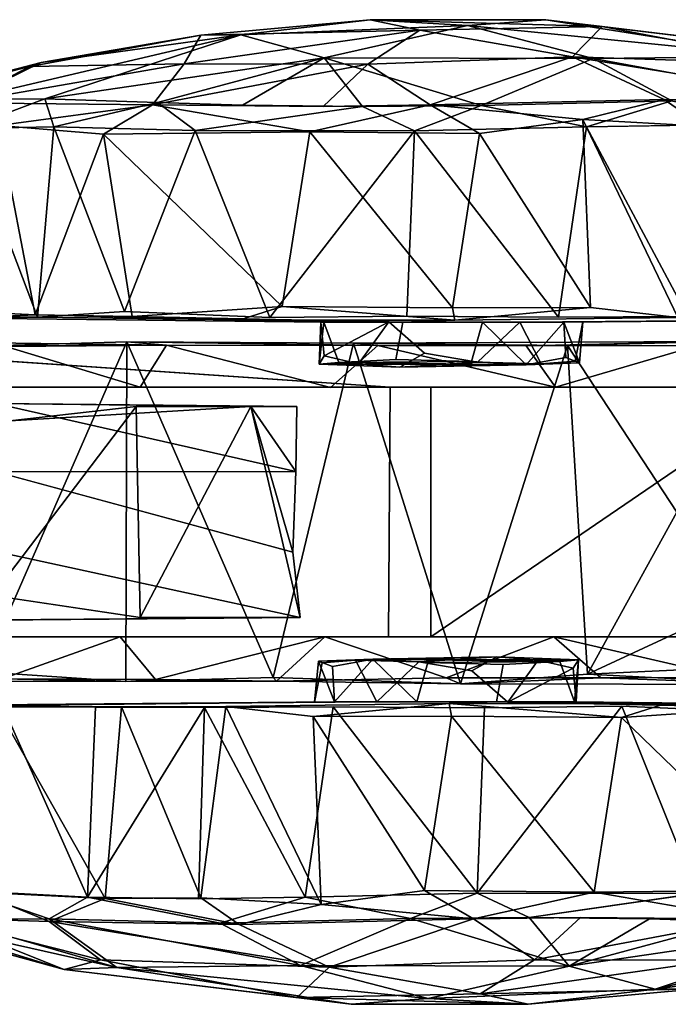
# Model space of a CAD drawing. Units: inches. Extents: x -18.9 to 18.6, y -16.5 to 8.8.
# Drawn here: x 14.5 to 15.8, y 6.8 to 8.8 of the extents above; entities that cross this region are included whole.
import ezdxf

# ---------------------------------------------------------------- set-up
doc = ezdxf.new("R2010")
doc.units = ezdxf.units.IN
doc.header["$MEASUREMENT"] = 0
doc.layers.add('TERRITORY-CASTER', color=5, linetype='Continuous')

msp = doc.modelspace()

# ---------------------------------------------------------------- linework, layer by layer
at = {"layer": 'TERRITORY-CASTER'}
for points in [[(14.9282, 8.7992, 1.5487), (15.1937, 8.8302, 1.1161), (14.8465, 8.7983, 1.0013)], [(14.8465, 8.7983, 1.0013), (15.1937, 8.8302, 1.1161), (15.2956, 8.8084, 0.7423)], [(15.3933, 8.8181, 1.5805), (15.1937, 8.8302, 1.1161), (14.9282, 8.7992, 1.5487)], [(15.1937, 8.8302, 1.1161), (15.5541, 8.83, 1.3099), (15.6696, 8.8161, 0.9484)], [(15.3933, 8.8181, 1.5805), (15.5541, 8.83, 1.3099), (15.1937, 8.8302, 1.1161)], [(15.2956, 8.8084, 0.7423), (15.1937, 8.8302, 1.1161), (15.6696, 8.8161, 0.9484)], [(16.0311, 8.7546, 1.6346), (15.5541, 8.83, 1.3099), (15.3933, 8.8181, 1.5805)], [(15.6696, 8.8161, 0.9484), (15.5541, 8.83, 1.3099), (16.1441, 8.7586, 1.1679)], [(16.0311, 8.7546, 1.6346), (16.1441, 8.7586, 1.1679), (15.5541, 8.83, 1.3099)], [(14.8465, 8.7983, 1.0013), (15.2956, 8.8084, 0.7423), (14.8118, 8.7398, 0.5194)], [(14.8118, 8.7398, 0.5194), (15.2956, 8.8084, 0.7423), (15.1888, 8.7389, 0.3498)], [(15.3933, 8.8181, 1.5805), (14.9282, 8.7992, 1.5487), (15.0995, 8.7519, 1.9789)], [(15.6509, 8.7507, 1.967), (15.3933, 8.8181, 1.5805), (15.0995, 8.7519, 1.9789)], [(15.1888, 8.7389, 0.3498), (15.2956, 8.8084, 0.7423), (15.6089, 8.7541, 0.4307)], [(15.2956, 8.8084, 0.7423), (15.6696, 8.8161, 0.9484), (15.6089, 8.7541, 0.4307)], [(15.6509, 8.7507, 1.967), (16.0311, 8.7546, 1.6346), (15.3933, 8.8181, 1.5805)], [(15.6696, 8.8161, 0.9484), (16.0749, 8.7388, 0.7158), (15.6089, 8.7541, 0.4307)], [(16.0749, 8.7388, 0.7158), (15.6696, 8.8161, 0.9484), (16.1441, 8.7586, 1.1679)], [(14.9282, 8.7992, 1.5487), (14.5188, 8.7422, 1.3589), (14.3648, 8.6674, 1.7516)], [(14.3648, 8.6674, 1.7516), (14.5261, 8.668, 1.9717), (14.9282, 8.7992, 1.5487)], [(14.5188, 8.7422, 1.3589), (14.8465, 8.7983, 1.0013), (14.4954, 8.734, 0.9543)], [(14.4954, 8.734, 0.9543), (14.8465, 8.7983, 1.0013), (14.8118, 8.7398, 0.5194)], [(14.9282, 8.7992, 1.5487), (14.8465, 8.7983, 1.0013), (14.5188, 8.7422, 1.3589)], [(15.0995, 8.7519, 1.9789), (14.9282, 8.7992, 1.5487), (14.5261, 8.668, 1.9717)], [(14.5261, 8.668, 1.9717), (14.7572, 8.6602, 2.1866), (15.0995, 8.7519, 1.9789)], [(15.0995, 8.7519, 1.9789), (14.7572, 8.6602, 2.1866), (14.9321, 8.655, 2.2747)], [(15.1782, 8.6519, 2.3445), (15.0995, 8.7519, 1.9789), (14.9321, 8.655, 2.2747)], [(15.1782, 8.6519, 2.3445), (15.421, 8.6543, 2.3546), (15.0995, 8.7519, 1.9789)], [(15.6509, 8.7507, 1.967), (15.0995, 8.7519, 1.9789), (15.421, 8.6543, 2.3546)], [(15.3169, 8.6552, 0.0426), (15.1888, 8.7389, 0.3498), (15.6089, 8.7541, 0.4307)], [(15.3169, 8.6552, 0.0426), (15.6089, 8.7541, 0.4307), (15.7968, 8.6663, 0.1483)], [(15.6509, 8.7507, 1.967), (15.421, 8.6543, 2.3546), (15.8124, 8.6634, 2.2475)], [(15.6089, 8.7541, 0.4307), (16.0749, 8.7388, 0.7158), (16.1836, 8.6606, 0.3968)], [(15.6089, 8.7541, 0.4307), (16.1836, 8.6606, 0.3968), (15.7968, 8.6663, 0.1483)], [(16.0311, 8.7546, 1.6346), (15.6509, 8.7507, 1.967), (16.1661, 8.6552, 2.0237)], [(16.1661, 8.6552, 2.0237), (15.6509, 8.7507, 1.967), (15.8124, 8.6634, 2.2475)], [(14.2005, 8.6596, 1.2534), (14.3648, 8.6674, 1.7516), (14.5188, 8.7422, 1.3589)], [(14.4954, 8.734, 0.9543), (14.2005, 8.6596, 1.2534), (14.5188, 8.7422, 1.3589)], [(14.4954, 8.734, 0.9543), (14.3514, 8.6599, 0.6243), (14.2005, 8.6596, 1.2534)], [(14.8118, 8.7398, 0.5194), (14.7469, 8.6558, 0.2103), (14.3514, 8.6599, 0.6243)], [(14.4954, 8.734, 0.9543), (14.8118, 8.7398, 0.5194), (14.3514, 8.6599, 0.6243)], [(14.8118, 8.7398, 0.5194), (15.1888, 8.7389, 0.3498), (14.7469, 8.6558, 0.2103)], [(14.7469, 8.6558, 0.2103), (15.1888, 8.7389, 0.3498), (15.0974, 8.6519, 0.0681)], [(15.1888, 8.7389, 0.3498), (15.3169, 8.6552, 0.0426), (15.0974, 8.6519, 0.0681)], [(14.545, 8.6107, 2.0677), (14.5261, 8.668, 1.9717), (14.3642, 8.6073, 1.8594)], [(14.5261, 8.668, 1.9717), (14.3648, 8.6674, 1.7516), (14.3642, 8.6073, 1.8594)], [(14.7572, 8.6602, 2.1866), (14.5261, 8.668, 1.9717), (14.545, 8.6107, 2.0677)], [(14.4316, 8.6133, 0.4496), (14.3514, 8.6599, 0.6243), (14.7469, 8.6558, 0.2103)], [(14.4316, 8.6133, 0.4496), (14.7469, 8.6558, 0.2103), (14.6464, 8.5951, 0.2339)], [(14.7572, 8.6602, 2.1866), (14.545, 8.6107, 2.0677), (14.8347, 8.6026, 2.2749)], [(14.6464, 8.5951, 0.2339), (14.7469, 8.6558, 0.2103), (15.0697, 8.6003, 0.0391)], [(14.8347, 8.6026, 2.2749), (15.2844, 8.6023, 2.392), (15.1782, 8.6519, 2.3445)], [(15.4181, 8.5966, 0.0097), (15.0697, 8.6003, 0.0391), (15.3169, 8.6552, 0.0426)], [(15.2844, 8.6023, 2.392), (15.421, 8.6543, 2.3546), (15.1782, 8.6519, 2.3445)], [(15.2844, 8.6023, 2.392), (15.6374, 8.6104, 2.3535), (15.421, 8.6543, 2.3546)], [(15.3169, 8.6552, 0.0426), (15.7968, 8.6663, 0.1483), (15.6296, 8.6251, 0.0473)], [(15.3169, 8.6552, 0.0426), (15.6296, 8.6251, 0.0473), (15.4181, 8.5966, 0.0097)], [(15.8124, 8.6634, 2.2475), (15.421, 8.6543, 2.3546), (15.6374, 8.6104, 2.3535)], [(15.7968, 8.6663, 0.1483), (15.8755, 8.612, 0.1315), (15.6296, 8.6251, 0.0473)], [(15.7968, 8.6663, 0.1483), (16.1836, 8.6606, 0.3968), (16.0703, 8.613, 0.2511)], [(15.8755, 8.612, 0.1315), (15.7968, 8.6663, 0.1483), (16.0703, 8.613, 0.2511)], [(14.5116, 8.2199, 2.042), (14.3642, 8.6073, 1.8594), (14.3045, 8.2191, 1.7635)], [(14.3395, 8.2326, 0.5669), (14.4316, 8.6133, 0.4496), (14.5064, 8.2245, 0.3578)], [(14.545, 8.6107, 2.0677), (14.3642, 8.6073, 1.8594), (14.5116, 8.2199, 2.042)], [(14.4316, 8.6133, 0.4496), (14.6464, 8.5951, 0.2339), (14.5064, 8.2245, 0.3578)], [(14.6898, 8.2313, 2.1954), (14.545, 8.6107, 2.0677), (14.5116, 8.2199, 2.042)], [(14.8347, 8.6026, 2.2749), (14.545, 8.6107, 2.0677), (14.6898, 8.2313, 2.1954)], [(15.6374, 8.6104, 2.3535), (15.2844, 8.6023, 2.392), (15.5797, 8.2199, 2.37)], [(15.4181, 8.5966, 0.0097), (15.6296, 8.6251, 0.0473), (15.6456, 8.2399, 0.0374)], [(15.6374, 8.6104, 2.3535), (15.5797, 8.2199, 2.37), (15.8448, 8.2209, 2.2861)], [(15.6296, 8.6251, 0.0473), (15.8755, 8.612, 0.1315), (15.8243, 8.2192, 0.103)], [(15.8243, 8.2192, 0.103), (15.6456, 8.2399, 0.0374), (15.6296, 8.6251, 0.0473)], [(15.8567, 8.614, 2.2741), (15.6374, 8.6104, 2.3535), (15.8448, 8.2209, 2.2861)], [(14.6464, 8.5951, 0.2339), (14.7058, 8.2211, 0.1992), (14.5064, 8.2245, 0.3578)], [(14.6464, 8.5951, 0.2339), (15.0697, 8.6003, 0.0391), (15.0134, 8.2416, 0.0479)], [(14.6464, 8.5951, 0.2339), (15.0134, 8.2416, 0.0479), (14.7058, 8.2211, 0.1992)], [(14.6898, 8.2313, 2.1954), (14.9878, 8.2189, 2.3329), (14.8347, 8.6026, 2.2749)], [(15.2844, 8.6023, 2.392), (14.8347, 8.6026, 2.2749), (14.9878, 8.2189, 2.3329)], [(15.2689, 8.2218, 2.3886), (15.2844, 8.6023, 2.392), (14.9878, 8.2189, 2.3329)], [(15.0697, 8.6003, 0.0391), (15.3624, 8.2393, 0), (15.0134, 8.2416, 0.0479)], [(15.4181, 8.5966, 0.0097), (15.3624, 8.2393, 0), (15.0697, 8.6003, 0.0391)], [(15.2689, 8.2218, 2.3886), (15.5797, 8.2199, 2.37), (15.2844, 8.6023, 2.392)], [(15.6456, 8.2399, 0.0374), (15.3624, 8.2393, 0), (15.4181, 8.5966, 0.0097)], [(14.3395, 8.2326, 0.5669), (14.5064, 8.2245, 0.3578), (14.2619, 8.2134, 0.7486)], [(14.7058, 8.2211, 0.1992), (15.0987, 8.2099, 1.0746), (14.5064, 8.2245, 0.3578)], [(14.9242, 8.2135, 0.0986), (14.7058, 8.2211, 0.1992), (15.0134, 8.2416, 0.0479)], [(14.9242, 8.2135, 0.0986), (15.0134, 8.2416, 0.0479), (15.3674, 8.2134, 0.0125)], [(15.3624, 8.2393, 0), (15.3674, 8.2134, 0.0125), (15.0134, 8.2416, 0.0479)], [(15.3624, 8.2393, 0), (15.6456, 8.2399, 0.0374), (15.3674, 8.2134, 0.0125)], [(15.3674, 8.2134, 0.0125), (15.6456, 8.2399, 0.0374), (15.8243, 8.2192, 0.103)], [(15.0987, 8.2099, 1.0746), (14.7058, 8.2211, 0.1992), (15.2604, 8.2099, 0.9366)], [(15.0893, 8.1237, 1.1637), (15.0991, 8.1403, 1.3045), (15.0927, 8.2099, 1.2937)], [(15.0927, 8.2099, 1.2937), (15.0987, 8.2099, 1.0746), (15.0893, 8.1237, 1.1637)], [(15.0893, 8.1237, 1.1637), (15.0987, 8.2099, 1.0746), (15.1291, 8.1267, 1.0472)], [(15.2316, 8.21, 1.4556), (15.0927, 8.2099, 1.2937), (15.0991, 8.1403, 1.3045)], [(15.0991, 8.1403, 1.3045), (15.1699, 8.1242, 1.3952), (15.2316, 8.21, 1.4556)], [(15.4012, 8.1288, 0.9303), (15.424, 8.2099, 0.9289), (15.5134, 8.1218, 0.9838)], [(15.5441, 8.1243, 1.3928), (15.5003, 8.2099, 1.4456), (15.4137, 8.1273, 1.4632)], [(15.424, 8.2099, 0.9289), (15.591, 8.2099, 1.0432), (15.5134, 8.1218, 0.9838)], [(15.5134, 8.1218, 0.9838), (15.591, 8.2099, 1.0432), (15.595, 8.1369, 1.0665)], [(16.5368, 8.2181, 1.0537), (15.6299, 8.21, 1.2547), (15.591, 8.2099, 1.0432)], [(15.591, 8.2099, 1.0432), (15.6299, 8.21, 1.2547), (15.6227, 8.1264, 1.1704)], [(15.6227, 8.1264, 1.1704), (15.595, 8.1369, 1.0665), (15.591, 8.2099, 1.0432)], [(15.6227, 8.1264, 1.1704), (15.6299, 8.21, 1.2547), (15.6141, 8.1295, 1.2773)], [(16.4733, 8.2191, 1.6069), (15.6299, 8.21, 1.2547), (16.5368, 8.2181, 1.0537)], [(14.4464, 8.1599, 1.8697), (14.2595, 8.1691, 1.6955), (14.7761, 8.1625, 2.1731)], [(14.2595, 8.1691, 1.6955), (14.4152, 8.1609, 1.9607), (14.7761, 8.1625, 2.1731)], [(14.6926, 7.4723, 2.2042), (14.6946, 8.1691, 2.2102), (14.3986, 7.4924, 1.9525)], [(14.6946, 8.1691, 2.2102), (14.4152, 8.1609, 1.9607), (14.3986, 7.4924, 1.9525)], [(14.6946, 8.1691, 2.2102), (14.7761, 8.1625, 2.1731), (14.4152, 8.1609, 1.9607)], [(14.7217, 8.076, 2.1284), (14.4464, 8.1599, 1.8697), (14.7761, 8.1625, 2.1731)], [(14.6926, 7.4723, 2.2042), (14.9944, 7.4803, 2.3542), (14.6946, 8.1691, 2.2102)], [(15.2094, 8.1614, 2.3185), (14.7761, 8.1625, 2.1731), (14.6946, 8.1691, 2.2102)], [(15.1592, 8.1662, 2.3934), (15.2094, 8.1614, 2.3185), (14.6946, 8.1691, 2.2102)], [(15.1592, 8.1662, 2.3934), (14.6946, 8.1691, 2.2102), (14.9944, 7.4803, 2.3542)], [(14.7761, 8.1625, 2.1731), (15.1122, 8.0758, 2.2924), (14.7217, 8.076, 2.1284)], [(15.1122, 8.0758, 2.2924), (14.7761, 8.1625, 2.1731), (15.2094, 8.1614, 2.3185)], [(14.9944, 7.4803, 2.3542), (15.3792, 7.4675, 2.4023), (15.1592, 8.1662, 2.3934)], [(15.5138, 8.1613, 2.3149), (15.1592, 8.1662, 2.3934), (15.9037, 8.1701, 2.2721)], [(15.5981, 8.1618, 2.3821), (15.9037, 8.1701, 2.2721), (15.1592, 8.1662, 2.3934)], [(15.5981, 8.1618, 2.3821), (15.1592, 8.1662, 2.3934), (15.3792, 7.4675, 2.4023)], [(15.5138, 8.1613, 2.3149), (15.2094, 8.1614, 2.3185), (15.1592, 8.1662, 2.3934)], [(15.5981, 8.1618, 2.3821), (15.3792, 7.4675, 2.4023), (15.6394, 7.4877, 2.3776)], [(15.8654, 8.1614, 2.2086), (15.5138, 8.1613, 2.3149), (15.9037, 8.1701, 2.2721)], [(15.9037, 8.1701, 2.2721), (15.5981, 8.1618, 2.3821), (15.8225, 7.8201, 2.3156)], [(15.6394, 7.4877, 2.3776), (15.8225, 7.8201, 2.3156), (15.5981, 8.1618, 2.3821)], [(15.2345, 8.076, 0.958), (14.261, 8.1425, 0.9556), (14.2338, 8.0761, 1.288)], [(14.4464, 8.1599, 1.8697), (14.7217, 8.076, 2.1284), (14.3861, 8.076, 1.7686)], [(15.2094, 8.1614, 2.3185), (15.5739, 8.0762, 2.3042), (15.1122, 8.0758, 2.2924)], [(15.5739, 8.0762, 2.3042), (15.2094, 8.1614, 2.3185), (15.5138, 8.1613, 2.3149)], [(15.4137, 8.1273, 1.4632), (15.3049, 8.146, 1.4726), (15.2542, 8.1172, 1.4354)], [(15.5739, 8.0762, 2.3042), (15.5138, 8.1613, 2.3149), (15.8654, 8.1614, 2.2086)], [(15.5739, 8.0762, 2.3042), (15.8654, 8.1614, 2.2086), (16.0612, 8.076, 2.0769)], [(15.0893, 8.1237, 1.1637), (15.1699, 8.1242, 1.3952), (15.0991, 8.1403, 1.3045)], [(15.0893, 8.1237, 1.1637), (15.1291, 8.1267, 1.0472), (15.5134, 8.1218, 0.9838)], [(15.2542, 8.1172, 1.4354), (15.1699, 8.1242, 1.3952), (15.0893, 8.1237, 1.1637)], [(15.2542, 8.1172, 1.4354), (15.0893, 8.1237, 1.1637), (15.5134, 8.1218, 0.9838)], [(15.1291, 8.1267, 1.0472), (15.2462, 8.1327, 0.9472), (15.4012, 8.1288, 0.9303)], [(15.5134, 8.1218, 0.9838), (15.1291, 8.1267, 1.0472), (15.4012, 8.1288, 0.9303)], [(15.2542, 8.1172, 1.4354), (15.5441, 8.1243, 1.3928), (15.4137, 8.1273, 1.4632)], [(15.5134, 8.1218, 0.9838), (15.5441, 8.1243, 1.3928), (15.2542, 8.1172, 1.4354)], [(15.6227, 8.1264, 1.1704), (15.5134, 8.1218, 0.9838), (15.595, 8.1369, 1.0665)], [(15.6227, 8.1264, 1.1704), (15.5441, 8.1243, 1.3928), (15.5134, 8.1218, 0.9838)], [(15.6227, 8.1264, 1.1704), (15.6141, 8.1295, 1.2773), (15.5441, 8.1243, 1.3928)], [(14.3861, 8.076, 1.7686), (15.2345, 8.076, 0.958), (14.2338, 8.0761, 1.288)], [(15.2345, 8.076, 0.958), (14.3861, 8.076, 1.7686), (14.7217, 8.076, 2.1284)], [(16.0612, 8.076, 2.0769), (16.324, 8.076, 1.7603), (15.2345, 8.076, 0.958)], [(15.3179, 8.076, 0.7853), (15.2345, 8.076, 0.958), (16.0689, 8.076, 0.8229)], [(15.2345, 8.076, 0.958), (16.324, 8.076, 1.7603), (16.4598, 8.076, 1.3987)], [(16.0689, 8.076, 0.8229), (16.0992, 7.5642, 0.8474), (15.3179, 7.5642, 0.7853)], [(15.3179, 7.5642, 0.7853), (15.3179, 8.076, 0.7853), (16.0689, 8.076, 0.8229)], [(14.4255, 8.0424, 0.9336), (14.949, 8.0367, 0.6219), (14.4543, 8.0069, 0.4261)], [(14.4255, 8.0424, 0.9336), (14.4266, 7.9028, 0.9419), (15.0412, 7.9032, 0.6878)], [(14.4255, 8.0424, 0.9336), (15.043, 8.0368, 0.7027), (14.949, 8.0367, 0.6219)], [(15.0412, 7.9032, 0.6878), (15.043, 8.0368, 0.7027), (14.4255, 8.0424, 0.9336)], [(14.4188, 7.6491, 0.4173), (14.4543, 8.0069, 0.4261), (14.7135, 8.0366, 0.438)], [(14.7135, 8.0366, 0.438), (14.722, 7.6038, 0.4546), (14.4188, 7.6491, 0.4173)], [(14.4543, 8.0069, 0.4261), (14.949, 8.0367, 0.6219), (14.7135, 8.0366, 0.438)], [(14.722, 7.6038, 0.4546), (14.7135, 8.0366, 0.438), (14.949, 8.0367, 0.6219)], [(15.0498, 7.6036, 0.6803), (14.722, 7.6038, 0.4546), (14.949, 8.0367, 0.6219)], [(15.0412, 7.9032, 0.6878), (14.949, 8.0367, 0.6219), (15.043, 8.0368, 0.7027)], [(15.0349, 7.7376, 0.6697), (14.949, 8.0367, 0.6219), (15.0412, 7.9032, 0.6878)], [(15.0498, 7.6036, 0.6803), (14.949, 8.0367, 0.6219), (15.0349, 7.7376, 0.6697)], [(15.0349, 7.7376, 0.6697), (15.0412, 7.9032, 0.6878), (14.4266, 7.9028, 0.9419)], [(15.8972, 7.6069, 2.2838), (15.8225, 7.8201, 2.3156), (15.6394, 7.4877, 2.3776)], [(14.4319, 7.7374, 0.9524), (14.4226, 7.5985, 0.9348), (15.0498, 7.6036, 0.6803)], [(16.0657, 7.5071, 2.1918), (15.8972, 7.6069, 2.2838), (15.6394, 7.4877, 2.3776)], [(14.4386, 7.4778, 1.866), (14.3621, 7.564, 1.7255), (14.6806, 7.5643, 2.0983)], [(14.6806, 7.5643, 2.0983), (14.7531, 7.4767, 2.1555), (14.4386, 7.4778, 1.866)], [(14.7531, 7.4767, 2.1555), (14.6806, 7.5643, 2.0983), (15.1003, 7.5643, 2.2911)], [(15.1003, 7.5643, 2.2911), (15.0014, 7.4731, 2.2752), (14.7531, 7.4767, 2.1555)], [(15.1003, 7.5643, 2.2911), (15.3497, 7.4797, 2.3269), (15.0014, 7.4731, 2.2752)], [(15.3497, 7.4797, 2.3269), (15.1003, 7.5643, 2.2911), (15.5701, 7.5638, 2.3058)], [(15.6668, 7.48, 2.2819), (15.3497, 7.4797, 2.3269), (15.5701, 7.5638, 2.3058)], [(15.9312, 7.4805, 2.1682), (15.5701, 7.5638, 2.3058), (16.061, 7.5642, 2.0771)], [(15.5701, 7.5638, 2.3058), (15.9312, 7.4805, 2.1682), (15.6668, 7.48, 2.2819)], [(15.0876, 7.5138, 1.1675), (15.1638, 7.5159, 1.3907), (15.199, 7.5184, 0.9821)], [(15.0876, 7.5138, 1.1675), (15.199, 7.5184, 0.9821), (15.1165, 7.5034, 1.064)], [(15.0876, 7.5138, 1.1675), (15.0951, 7.5107, 1.2745), (15.1638, 7.5159, 1.3907)], [(15.199, 7.5184, 0.9821), (15.1207, 7.4303, 1.0407), (15.1165, 7.5034, 1.064)], [(15.289, 7.4303, 0.9281), (15.1207, 7.4303, 1.0407), (15.199, 7.5184, 0.9821)], [(15.199, 7.5184, 0.9821), (15.1638, 7.5159, 1.3907), (15.4533, 7.5231, 1.4365)], [(15.4533, 7.5231, 1.4365), (15.1638, 7.5159, 1.3907), (15.2934, 7.5129, 1.4626)], [(15.1638, 7.5159, 1.3907), (15.2071, 7.4303, 1.444), (15.2934, 7.5129, 1.4626)], [(15.4533, 7.5231, 1.4365), (15.6211, 7.5165, 1.1666), (15.199, 7.5184, 0.9821)], [(15.6211, 7.5165, 1.1666), (15.5825, 7.5135, 1.0496), (15.199, 7.5184, 0.9821)], [(15.199, 7.5184, 0.9821), (15.5825, 7.5135, 1.0496), (15.3117, 7.5114, 0.9298)], [(15.3117, 7.5114, 0.9298), (15.289, 7.4303, 0.9281), (15.199, 7.5184, 0.9821)], [(15.2934, 7.5129, 1.4626), (15.4021, 7.4943, 1.4731), (15.4533, 7.5231, 1.4365)], [(15.4533, 7.5231, 1.4365), (15.538, 7.516, 1.3972), (15.6211, 7.5165, 1.1666)], [(15.6097, 7.4999, 1.3072), (15.538, 7.516, 1.3972), (15.4757, 7.4302, 1.4569)], [(15.6211, 7.5165, 1.1666), (15.538, 7.516, 1.3972), (15.6097, 7.4999, 1.3072)], [(15.6211, 7.5165, 1.1666), (15.6127, 7.4303, 1.0774), (15.5825, 7.5135, 1.0496)], [(15.6211, 7.5165, 1.1666), (15.6097, 7.4999, 1.3072), (15.6163, 7.4303, 1.2966)], [(15.6163, 7.4303, 1.2966), (15.6127, 7.4303, 1.0774), (15.6211, 7.5165, 1.1666)], [(15.0876, 7.5138, 1.1675), (15.0795, 7.4302, 1.2518), (15.0951, 7.5107, 1.2745)], [(15.1207, 7.4303, 1.0407), (15.0795, 7.4302, 1.2518), (15.0876, 7.5138, 1.1675)], [(15.0876, 7.5138, 1.1675), (15.1165, 7.5034, 1.064), (15.1207, 7.4303, 1.0407)], [(15.5825, 7.5135, 1.0496), (15.4665, 7.5075, 0.9484), (15.3117, 7.5114, 0.9298)], [(15.4757, 7.4302, 1.4569), (15.6163, 7.4303, 1.2966), (15.6097, 7.4999, 1.3072)], [(15.6394, 7.4877, 2.3776), (16.0466, 7.4664, 2.1765), (16.0657, 7.5071, 2.1918)], [(14.2375, 7.4733, 1.654), (14.6926, 7.4723, 2.2042), (14.3986, 7.4924, 1.9525)], [(14.2375, 7.4733, 1.654), (14.4386, 7.4778, 1.866), (14.6926, 7.4723, 2.2042)], [(14.7531, 7.4767, 2.1555), (14.6926, 7.4723, 2.2042), (14.4386, 7.4778, 1.866)], [(14.9944, 7.4803, 2.3542), (14.6926, 7.4723, 2.2042), (15.0014, 7.4731, 2.2752)], [(14.7531, 7.4767, 2.1555), (15.0014, 7.4731, 2.2752), (14.6926, 7.4723, 2.2042)], [(14.9944, 7.4803, 2.3542), (15.0014, 7.4731, 2.2752), (15.3792, 7.4675, 2.4023)], [(15.0014, 7.4731, 2.2752), (15.3497, 7.4797, 2.3269), (15.3792, 7.4675, 2.4023)], [(15.3497, 7.4797, 2.3269), (15.6668, 7.48, 2.2819), (15.3792, 7.4675, 2.4023)], [(15.3792, 7.4675, 2.4023), (16.0466, 7.4664, 2.1765), (15.6394, 7.4877, 2.3776)], [(16.0466, 7.4664, 2.1765), (15.3792, 7.4675, 2.4023), (15.6668, 7.48, 2.2819)], [(15.6668, 7.48, 2.2819), (15.9312, 7.4805, 2.1682), (16.0466, 7.4664, 2.1765)], [(14.1749, 7.4221, 1.0409), (15.0795, 7.4302, 1.2518), (15.1207, 7.4303, 1.0407)], [(14.2324, 7.4211, 1.5948), (15.0795, 7.4302, 1.2518), (14.1749, 7.4221, 1.0409)], [(14.3671, 7.0425, 1.8665), (14.6139, 7.0298, 2.1305), (14.4392, 7.4246, 1.9583)], [(14.6501, 7.0272, 0.2434), (14.3874, 7.0402, 0.4964), (14.4273, 7.4201, 0.4471)], [(14.4273, 7.4201, 0.4471), (14.6839, 7.4206, 0.2148), (14.6501, 7.0272, 0.2434)], [(14.4392, 7.4246, 1.9583), (14.6139, 7.0298, 2.1305), (14.6303, 7.4198, 2.1442)], [(14.6139, 7.0298, 2.1305), (14.8535, 7.4193, 2.2807), (14.6303, 7.4198, 2.1442)], [(14.6139, 7.0298, 2.1305), (14.8418, 7.0262, 2.2686), (14.8535, 7.4193, 2.2807)], [(14.8461, 7.0282, 0.126), (14.6501, 7.0272, 0.2434), (14.6839, 7.4206, 0.2148)], [(14.6839, 7.4206, 0.2148), (14.8976, 7.421, 0.098), (14.8461, 7.0282, 0.126)], [(14.8418, 7.0262, 2.2686), (15.0602, 7.0298, 2.3504), (14.8535, 7.4193, 2.2807)], [(15.0929, 7.0151, 0.0444), (14.8461, 7.0282, 0.126), (14.8976, 7.421, 0.098)], [(15.0602, 7.0298, 2.3504), (15.1176, 7.4203, 2.3675), (14.8535, 7.4193, 2.2807)], [(15.3555, 7.4269, 0.0124), (15.077, 7.4003, 0.0343), (14.8976, 7.421, 0.098)], [(14.8976, 7.421, 0.098), (15.077, 7.4003, 0.0343), (15.0929, 7.0151, 0.0444)], [(15.0602, 7.0298, 2.3504), (15.4127, 7.0379, 2.3927), (15.1176, 7.4203, 2.3675)], [(15.3606, 7.4009, 0), (15.077, 7.4003, 0.0343), (15.3555, 7.4269, 0.0124)], [(15.4283, 7.4184, 2.3895), (15.1176, 7.4203, 2.3675), (15.4127, 7.0379, 2.3927)], [(15.3606, 7.4009, 0), (15.3555, 7.4269, 0.0124), (15.7091, 7.3986, 0.0517)], [(15.7977, 7.4267, 0.1034), (15.7091, 7.3986, 0.0517), (15.3555, 7.4269, 0.0124)], [(15.4127, 7.0379, 2.3927), (15.8637, 7.0376, 2.2805), (15.71, 7.4214, 2.3368)], [(15.4283, 7.4184, 2.3895), (15.4127, 7.0379, 2.3927), (15.71, 7.4214, 2.3368)], [(15.6127, 7.4303, 1.0774), (16.015, 7.4191, 0.2063), (15.4524, 7.4303, 0.9376)], [(16.015, 7.4191, 0.2063), (15.6127, 7.4303, 1.0774), (16.2126, 7.4158, 0.367)], [(15.7977, 7.4267, 0.1034), (16.015, 7.4191, 0.2063), (15.7091, 7.3986, 0.0517)], [(16.074, 7.0451, 0.2416), (15.7091, 7.3986, 0.0517), (16.015, 7.4191, 0.2063)], [(16.0094, 7.4089, 2.2025), (15.71, 7.4214, 2.3368), (15.8637, 7.0376, 2.2805)], [(15.077, 7.4003, 0.0343), (15.3606, 7.4009, 0), (15.3048, 7.0436, 0.0091)], [(15.3048, 7.0436, 0.0091), (15.0929, 7.0151, 0.0444), (15.077, 7.4003, 0.0343)], [(15.3048, 7.0436, 0.0091), (15.3606, 7.4009, 0), (15.6529, 7.0399, 0.0422)], [(15.6529, 7.0399, 0.0422), (15.3606, 7.4009, 0), (15.7091, 7.3986, 0.0517)], [(16.074, 7.0451, 0.2416), (15.6529, 7.0399, 0.0422), (15.7091, 7.3986, 0.0517)], [(14.3874, 7.0402, 0.4964), (14.5352, 6.9797, 0.3878), (14.3003, 6.9873, 0.7079)], [(14.3671, 7.0425, 1.8665), (14.3318, 6.9842, 1.7437), (14.5351, 6.9851, 2.0149)], [(14.5351, 6.9851, 2.0149), (14.6139, 7.0298, 2.1305), (14.3671, 7.0425, 1.8665)], [(14.3874, 7.0402, 0.4964), (14.6501, 7.0272, 0.2434), (14.5352, 6.9797, 0.3878)], [(15.4127, 7.0379, 2.3927), (15.0602, 7.0298, 2.3504), (15.2765, 6.9859, 2.3538)], [(15.4056, 6.9851, 0.0431), (15.0929, 7.0151, 0.0444), (15.3048, 7.0436, 0.0091)], [(15.4127, 7.0379, 2.3927), (15.2765, 6.9859, 2.3538), (15.5195, 6.9883, 2.3464)], [(15.3048, 7.0436, 0.0091), (15.6529, 7.0399, 0.0422), (15.4056, 6.9851, 0.0431)], [(15.8637, 7.0376, 2.2805), (15.4127, 7.0379, 2.3927), (15.5195, 6.9883, 2.3464)], [(16.074, 7.0451, 0.2416), (15.9738, 6.9844, 0.2169), (15.6529, 7.0399, 0.0422)], [(14.5351, 6.9851, 2.0149), (14.8863, 6.9768, 2.2425), (14.6139, 7.0298, 2.1305)], [(14.9246, 6.9739, 0.1435), (14.5352, 6.9797, 0.3878), (14.6501, 7.0272, 0.2434)], [(14.8461, 7.0282, 0.126), (14.9246, 6.9739, 0.1435), (14.6501, 7.0272, 0.2434)], [(14.9246, 6.9739, 0.1435), (14.8461, 7.0282, 0.126), (15.0929, 7.0151, 0.0444)], [(14.8863, 6.9768, 2.2425), (15.2765, 6.9859, 2.3538), (15.0602, 7.0298, 2.3504)], [(15.4056, 6.9851, 0.0431), (14.9246, 6.9739, 0.1435), (15.0929, 7.0151, 0.0444)], [(14.2171, 6.9773, 1.1031), (14.3003, 6.9873, 0.7079), (14.5663, 6.8817, 1.1594)], [(14.5663, 6.8817, 1.1594), (14.2263, 6.9859, 1.4613), (14.2171, 6.9773, 1.1031)], [(14.6742, 6.8857, 1.6273), (14.3318, 6.9842, 1.7437), (14.2263, 6.9859, 1.4613)], [(14.5663, 6.8817, 1.1594), (14.6742, 6.8857, 1.6273), (14.2263, 6.9859, 1.4613)], [(14.6404, 6.9014, 0.7081), (14.3003, 6.9873, 0.7079), (14.5352, 6.9797, 0.3878)], [(14.6404, 6.9014, 0.7081), (14.5663, 6.8817, 1.1594), (14.3003, 6.9873, 0.7079)], [(14.6742, 6.8857, 1.6273), (14.5351, 6.9851, 2.0149), (14.3318, 6.9842, 1.7437)], [(14.5351, 6.9851, 2.0149), (15.0508, 6.8896, 1.9637), (14.8863, 6.9768, 2.2425)], [(14.6742, 6.8857, 1.6273), (15.0508, 6.8896, 1.9637), (14.5351, 6.9851, 2.0149)], [(15.1094, 6.8861, 0.428), (14.6404, 6.9014, 0.7081), (14.5352, 6.9797, 0.3878)], [(15.1094, 6.8861, 0.428), (14.5352, 6.9797, 0.3878), (14.9246, 6.9739, 0.1435)], [(15.0508, 6.8896, 1.9637), (15.2765, 6.9859, 2.3538), (14.8863, 6.9768, 2.2425)], [(15.4056, 6.9851, 0.0431), (15.1094, 6.8861, 0.428), (14.9246, 6.9739, 0.1435)], [(15.0508, 6.8896, 1.9637), (15.602, 6.8883, 1.9816), (15.2765, 6.9859, 2.3538)], [(15.4056, 6.9851, 0.0431), (15.5304, 6.9013, 0.3517), (15.1094, 6.8861, 0.428)], [(15.5195, 6.9883, 2.3464), (15.2765, 6.9859, 2.3538), (15.602, 6.8883, 1.9816)], [(15.5304, 6.9013, 0.3517), (15.4056, 6.9851, 0.0431), (15.6249, 6.9884, 0.071)], [(15.5195, 6.9883, 2.3464), (15.602, 6.8883, 1.9816), (15.7663, 6.9852, 2.2793)], [(15.9738, 6.9844, 0.2169), (15.5304, 6.9013, 0.3517), (15.6249, 6.9884, 0.071)], [(15.9055, 6.9004, 0.5253), (15.5304, 6.9013, 0.3517), (15.9738, 6.9844, 0.2169)], [(15.602, 6.8883, 1.9816), (15.9421, 6.98, 2.193), (15.7663, 6.9852, 2.2793)], [(16.1755, 6.9722, 1.9806), (15.9421, 6.98, 2.193), (15.602, 6.8883, 1.9816)], [(15.602, 6.8883, 1.9816), (15.778, 6.841, 1.5533), (16.1755, 6.9722, 1.9806)], [(15.778, 6.841, 1.5533), (16.1894, 6.898, 1.368), (16.3392, 6.9728, 1.7623)], [(16.3392, 6.9728, 1.7623), (16.1755, 6.9722, 1.9806), (15.778, 6.841, 1.5533)], [(14.6404, 6.9014, 0.7081), (15.0431, 6.8241, 0.945), (14.5663, 6.8817, 1.1594)], [(15.0431, 6.8241, 0.945), (14.6404, 6.9014, 0.7081), (15.1094, 6.8861, 0.428)], [(15.0508, 6.8896, 1.9637), (14.6742, 6.8857, 1.6273), (15.3126, 6.8222, 1.58)], [(15.0508, 6.8896, 1.9637), (15.3126, 6.8222, 1.58), (15.602, 6.8883, 1.9816)], [(15.5304, 6.9013, 0.3517), (15.4194, 6.8318, 0.743), (15.1094, 6.8861, 0.428)], [(15.9055, 6.9004, 0.5253), (15.4194, 6.8318, 0.743), (15.5304, 6.9013, 0.3517)], [(15.8656, 6.8419, 1.0068), (15.4194, 6.8318, 0.743), (15.9055, 6.9004, 0.5253)], [(15.778, 6.841, 1.5533), (15.8656, 6.8419, 1.0068), (16.1894, 6.898, 1.368)], [(14.6742, 6.8857, 1.6273), (14.5663, 6.8817, 1.1594), (15.1547, 6.8102, 1.3078)], [(15.0431, 6.8241, 0.945), (15.1547, 6.8102, 1.3078), (14.5663, 6.8817, 1.1594)], [(14.6742, 6.8857, 1.6273), (15.1547, 6.8102, 1.3078), (15.3126, 6.8222, 1.58)], [(15.4194, 6.8318, 0.743), (15.0431, 6.8241, 0.945), (15.1094, 6.8861, 0.428)], [(15.3126, 6.8222, 1.58), (15.778, 6.841, 1.5533), (15.602, 6.8883, 1.9816)], [(15.4194, 6.8318, 0.743), (15.5173, 6.81, 1.1178), (15.0431, 6.8241, 0.945)], [(15.3126, 6.8222, 1.58), (15.5173, 6.81, 1.1178), (15.778, 6.841, 1.5533)], [(15.8656, 6.8419, 1.0068), (15.5173, 6.81, 1.1178), (15.4194, 6.8318, 0.743)], [(15.778, 6.841, 1.5533), (15.5173, 6.81, 1.1178), (15.8656, 6.8419, 1.0068)], [(15.5173, 6.81, 1.1178), (15.1547, 6.8102, 1.3078), (15.0431, 6.8241, 0.945)], [(15.3126, 6.8222, 1.58), (15.1547, 6.8102, 1.3078), (15.5173, 6.81, 1.1178)]]:
    msp.add_3dface(points, dxfattribs=at)
for points, invisible_edges in [([(15.0697, 8.6003, 0.0391), (14.7469, 8.6558, 0.2103), (15.0974, 8.6519, 0.0681)], 12), ([(14.8347, 8.6026, 2.2749), (14.9321, 8.655, 2.2747), (14.7572, 8.6602, 2.1866)], 1), ([(15.1782, 8.6519, 2.3445), (14.9321, 8.655, 2.2747), (14.8347, 8.6026, 2.2749)], 2), ([(15.0974, 8.6519, 0.0681), (15.3169, 8.6552, 0.0426), (15.0697, 8.6003, 0.0391)], 12), ([(15.6374, 8.6104, 2.3535), (15.8567, 8.614, 2.2741), (15.8124, 8.6634, 2.2475)], 2), ([(15.0987, 8.2099, 1.0746), (14.2619, 8.2134, 0.7486), (14.5064, 8.2245, 0.3578)], 1), ([(14.5116, 8.2199, 2.042), (14.9878, 8.2189, 2.3329), (14.6898, 8.2313, 2.1954)], 1), ([(16.2908, 8.2201, 0.4572), (16.459, 8.2227, 0.7426), (15.591, 8.2099, 1.0432)], 14), ([(16.5368, 8.2181, 1.0537), (15.591, 8.2099, 1.0432), (16.459, 8.2227, 0.7426)], 2), ([(14.1827, 8.2208, 1.4256), (14.1659, 8.2197, 1.119), (15.0987, 8.2099, 1.0746)], 12), ([(15.0987, 8.2099, 1.0746), (14.1659, 8.2197, 1.119), (14.2619, 8.2134, 0.7486)], 12), ([(14.3045, 8.2191, 1.7635), (14.1827, 8.2208, 1.4256), (15.0927, 8.2099, 1.2937)], 14), ([(15.0927, 8.2099, 1.2937), (14.1827, 8.2208, 1.4256), (15.0987, 8.2099, 1.0746)], 3), ([(14.3045, 8.2191, 1.7635), (15.2316, 8.21, 1.4556), (14.5116, 8.2199, 2.042)], 1), ([(15.2316, 8.21, 1.4556), (14.3045, 8.2191, 1.7635), (15.0927, 8.2099, 1.2937)], 3), ([(14.5116, 8.2199, 2.042), (15.2316, 8.21, 1.4556), (14.9878, 8.2189, 2.3329)], 14), ([(15.2604, 8.2099, 0.9366), (14.7058, 8.2211, 0.1992), (14.9242, 8.2135, 0.0986)], 12), ([(15.2604, 8.2099, 0.9366), (14.9242, 8.2135, 0.0986), (15.3674, 8.2134, 0.0125)], 1), ([(14.9878, 8.2189, 2.3329), (15.2316, 8.21, 1.4556), (15.2689, 8.2218, 2.3886)], 3), ([(15.1291, 8.1267, 1.0472), (15.0987, 8.2099, 1.0746), (15.2462, 8.1327, 0.9472)], 2), ([(15.0987, 8.2099, 1.0746), (15.2604, 8.2099, 0.9366), (15.2462, 8.1327, 0.9472)], 12), ([(15.1699, 8.1242, 1.3952), (15.3049, 8.146, 1.4726), (15.2316, 8.21, 1.4556)], 1), ([(15.2689, 8.2218, 2.3886), (15.2316, 8.21, 1.4556), (15.5797, 8.2199, 2.37)], 3), ([(15.5797, 8.2199, 2.37), (15.2316, 8.21, 1.4556), (15.5003, 8.2099, 1.4456)], 13), ([(15.2316, 8.21, 1.4556), (15.3049, 8.146, 1.4726), (15.5003, 8.2099, 1.4456)], 2), ([(15.2462, 8.1327, 0.9472), (15.2604, 8.2099, 0.9366), (15.4012, 8.1288, 0.9303)], 2), ([(15.3674, 8.2134, 0.0125), (15.424, 8.2099, 0.9289), (15.2604, 8.2099, 0.9366)], 1), ([(15.4012, 8.1288, 0.9303), (15.2604, 8.2099, 0.9366), (15.424, 8.2099, 0.9289)], 1), ([(15.3049, 8.146, 1.4726), (15.4137, 8.1273, 1.4632), (15.5003, 8.2099, 1.4456)], 12), ([(15.8243, 8.2192, 0.103), (15.424, 8.2099, 0.9289), (15.3674, 8.2134, 0.0125)], 3), ([(15.591, 8.2099, 1.0432), (15.424, 8.2099, 0.9289), (16.0367, 8.2196, 0.2222)], 14), ([(15.8243, 8.2192, 0.103), (16.0367, 8.2196, 0.2222), (15.424, 8.2099, 0.9289)], 14), ([(15.5003, 8.2099, 1.4456), (15.8448, 8.2209, 2.2861), (15.5797, 8.2199, 2.37)], 13), ([(16.0694, 8.2204, 2.152), (15.8448, 8.2209, 2.2861), (15.5003, 8.2099, 1.4456)], 14), ([(16.2626, 8.2157, 1.9682), (16.0694, 8.2204, 2.152), (15.5003, 8.2099, 1.4456)], 2), ([(16.2626, 8.2157, 1.9682), (15.5003, 8.2099, 1.4456), (15.6299, 8.21, 1.2547)], 12), ([(15.6299, 8.21, 1.2547), (15.5003, 8.2099, 1.4456), (15.5441, 8.1243, 1.3928)], 12), ([(15.6141, 8.1295, 1.2773), (15.6299, 8.21, 1.2547), (15.5441, 8.1243, 1.3928)], 2), ([(16.0367, 8.2196, 0.2222), (16.2908, 8.2201, 0.4572), (15.591, 8.2099, 1.0432)], 14), ([(15.6299, 8.21, 1.2547), (16.4733, 8.2191, 1.6069), (16.2626, 8.2157, 1.9682)], 12), ([(15.2315, 7.5642, 0.9598), (14.2654, 7.5642, 0.9569), (14.261, 8.1425, 0.9556)], 12), ([(14.261, 8.1425, 0.9556), (15.2345, 8.076, 0.958), (15.2315, 7.5642, 0.9598)], 12), ([(15.3049, 8.146, 1.4726), (15.1699, 8.1242, 1.3952), (15.2542, 8.1172, 1.4354)], 1), ([(16.0612, 8.076, 2.0769), (14.7217, 8.076, 2.1284), (15.5739, 8.0762, 2.3042)], 3), ([(14.7217, 8.076, 2.1284), (15.1122, 8.0758, 2.2924), (15.5739, 8.0762, 2.3042)], 12), ([(16.0612, 8.076, 2.0769), (15.2345, 8.076, 0.958), (14.7217, 8.076, 2.1284)], 12), ([(15.3179, 7.5642, 0.7853), (15.2315, 7.5642, 0.9598), (15.2345, 8.076, 0.958)], 12), ([(16.0689, 8.076, 0.8229), (15.2345, 8.076, 0.958), (16.4598, 8.076, 1.3987)], 12), ([(15.2345, 8.076, 0.958), (15.3179, 8.076, 0.7853), (15.3179, 7.5642, 0.7853)], 12), ([(14.4266, 7.9028, 0.9419), (14.4319, 7.7374, 0.9524), (15.0349, 7.7376, 0.6697)], 2), ([(15.0498, 7.6036, 0.6803), (15.0349, 7.7376, 0.6697), (14.4319, 7.7374, 0.9524)], 2), ([(14.4188, 7.6491, 0.4173), (14.722, 7.6038, 0.4546), (14.4226, 7.5985, 0.9348)], 2), ([(14.722, 7.6038, 0.4546), (15.0498, 7.6036, 0.6803), (14.4226, 7.5985, 0.9348)], 12), ([(14.2315, 7.5642, 1.2484), (14.2654, 7.5642, 0.9569), (15.2315, 7.5642, 0.9598)], 12), ([(14.2315, 7.5642, 1.2484), (15.2315, 7.5642, 0.9598), (14.3621, 7.564, 1.7255)], 3), ([(14.6806, 7.5643, 2.0983), (14.3621, 7.564, 1.7255), (15.2315, 7.5642, 0.9598)], 14), ([(14.6806, 7.5643, 2.0983), (15.2315, 7.5642, 0.9598), (16.061, 7.5642, 2.0771)], 15), ([(15.5701, 7.5638, 2.3058), (14.6806, 7.5643, 2.0983), (16.061, 7.5642, 2.0771)], 3), ([(15.5701, 7.5638, 2.3058), (15.1003, 7.5643, 2.2911), (14.6806, 7.5643, 2.0983)], 12), ([(16.4598, 7.5642, 1.3987), (15.2315, 7.5642, 0.9598), (16.0992, 7.5642, 0.8474)], 15), ([(15.2315, 7.5642, 0.9598), (16.324, 7.5642, 1.7603), (16.061, 7.5642, 2.0771)], 13), ([(16.0992, 7.5642, 0.8474), (15.2315, 7.5642, 0.9598), (15.3179, 7.5642, 0.7853)], 1), ([(16.4598, 7.5642, 1.3987), (16.324, 7.5642, 1.7603), (15.2315, 7.5642, 0.9598)], 14), ([(15.0795, 7.4302, 1.2518), (15.2071, 7.4303, 1.444), (15.1638, 7.5159, 1.3907)], 12), ([(15.0951, 7.5107, 1.2745), (15.0795, 7.4302, 1.2518), (15.1638, 7.5159, 1.3907)], 2), ([(15.4021, 7.4943, 1.4731), (15.538, 7.516, 1.3972), (15.4533, 7.5231, 1.4365)], 1), ([(15.538, 7.516, 1.3972), (15.4021, 7.4943, 1.4731), (15.4757, 7.4302, 1.4569)], 1), ([(15.4021, 7.4943, 1.4731), (15.2934, 7.5129, 1.4626), (15.2071, 7.4303, 1.444)], 12), ([(15.3117, 7.5114, 0.9298), (15.4524, 7.4303, 0.9376), (15.289, 7.4303, 0.9281)], 1), ([(15.4665, 7.5075, 0.9484), (15.4524, 7.4303, 0.9376), (15.3117, 7.5114, 0.9298)], 2), ([(15.6127, 7.4303, 1.0774), (15.4524, 7.4303, 0.9376), (15.4665, 7.5075, 0.9484)], 12), ([(15.5825, 7.5135, 1.0496), (15.6127, 7.4303, 1.0774), (15.4665, 7.5075, 0.9484)], 2), ([(15.4757, 7.4302, 1.4569), (15.4021, 7.4943, 1.4731), (15.2071, 7.4303, 1.444)], 2), ([(14.1749, 7.4221, 1.0409), (15.1207, 7.4303, 1.0407), (14.256, 7.4175, 0.7307)], 2), ([(15.0795, 7.4302, 1.2518), (14.2324, 7.4211, 1.5948), (14.4392, 7.4246, 1.9583)], 12), ([(14.4273, 7.4201, 0.4471), (14.256, 7.4175, 0.7307), (15.1207, 7.4303, 1.0407)], 14), ([(14.6839, 7.4206, 0.2148), (14.4273, 7.4201, 0.4471), (15.1207, 7.4303, 1.0407)], 14), ([(14.4392, 7.4246, 1.9583), (15.2071, 7.4303, 1.444), (15.0795, 7.4302, 1.2518)], 12), ([(14.4392, 7.4246, 1.9583), (14.6303, 7.4198, 2.1442), (15.2071, 7.4303, 1.444)], 2), ([(14.6303, 7.4198, 2.1442), (14.8535, 7.4193, 2.2807), (15.2071, 7.4303, 1.444)], 14), ([(15.1207, 7.4303, 1.0407), (15.289, 7.4303, 0.9281), (14.6839, 7.4206, 0.2148)], 14), ([(14.8976, 7.421, 0.098), (14.6839, 7.4206, 0.2148), (15.289, 7.4303, 0.9281)], 14), ([(15.2071, 7.4303, 1.444), (14.8535, 7.4193, 2.2807), (15.1176, 7.4203, 2.3675)], 13), ([(14.8976, 7.421, 0.098), (15.289, 7.4303, 0.9281), (15.3555, 7.4269, 0.0124)], 3), ([(15.1176, 7.4203, 2.3675), (15.4757, 7.4302, 1.4569), (15.2071, 7.4303, 1.444)], 13), ([(15.4283, 7.4184, 2.3895), (15.4757, 7.4302, 1.4569), (15.1176, 7.4203, 2.3675)], 3), ([(15.3555, 7.4269, 0.0124), (15.289, 7.4303, 0.9281), (15.4524, 7.4303, 0.9376)], 1), ([(15.4524, 7.4303, 0.9376), (15.7977, 7.4267, 0.1034), (15.3555, 7.4269, 0.0124)], 1), ([(15.71, 7.4214, 2.3368), (15.4757, 7.4302, 1.4569), (15.4283, 7.4184, 2.3895)], 3), ([(15.4524, 7.4303, 0.9376), (16.015, 7.4191, 0.2063), (15.7977, 7.4267, 0.1034)], 12), ([(15.4757, 7.4302, 1.4569), (16.3994, 7.4212, 1.7748), (15.6163, 7.4303, 1.2966)], 3), ([(16.3994, 7.4212, 1.7748), (15.4757, 7.4302, 1.4569), (16.1892, 7.4203, 2.0511)], 1), ([(16.1892, 7.4203, 2.0511), (15.4757, 7.4302, 1.4569), (15.71, 7.4214, 2.3368)], 14), ([(15.6127, 7.4303, 1.0774), (16.453, 7.4268, 0.7604), (16.2126, 7.4158, 0.367)], 1), ([(16.5248, 7.4194, 1.4383), (16.5449, 7.4205, 1.1319), (15.6127, 7.4303, 1.0774)], 12), ([(15.6127, 7.4303, 1.0774), (16.5449, 7.4205, 1.1319), (16.453, 7.4268, 0.7604)], 12), ([(15.6163, 7.4303, 1.2966), (16.5248, 7.4194, 1.4383), (15.6127, 7.4303, 1.0774)], 3), ([(16.3994, 7.4212, 1.7748), (16.5248, 7.4194, 1.4383), (15.6163, 7.4303, 1.2966)], 14), ([(16.1892, 7.4203, 2.0511), (15.71, 7.4214, 2.3368), (16.0094, 7.4089, 2.2025)], 1), ([(15.6249, 6.9884, 0.071), (15.4056, 6.9851, 0.0431), (15.6529, 7.0399, 0.0422)], 12), ([(15.5195, 6.9883, 2.3464), (15.7663, 6.9852, 2.2793), (15.8637, 7.0376, 2.2805)], 2), ([(15.6529, 7.0399, 0.0422), (15.9738, 6.9844, 0.2169), (15.6249, 6.9884, 0.071)], 12), ([(15.8637, 7.0376, 2.2805), (15.7663, 6.9852, 2.2793), (15.9421, 6.98, 2.193)], 1), ([(14.6139, 7.0298, 2.1305), (14.8863, 6.9768, 2.2425), (14.8418, 7.0262, 2.2686)], 2), ([(15.0602, 7.0298, 2.3504), (14.8418, 7.0262, 2.2686), (14.8863, 6.9768, 2.2425)], 2)]:
    msp.add_3dface(points, dxfattribs=dict(at, invisible_edges=invisible_edges))

doc.saveas('drawing.dxf')
